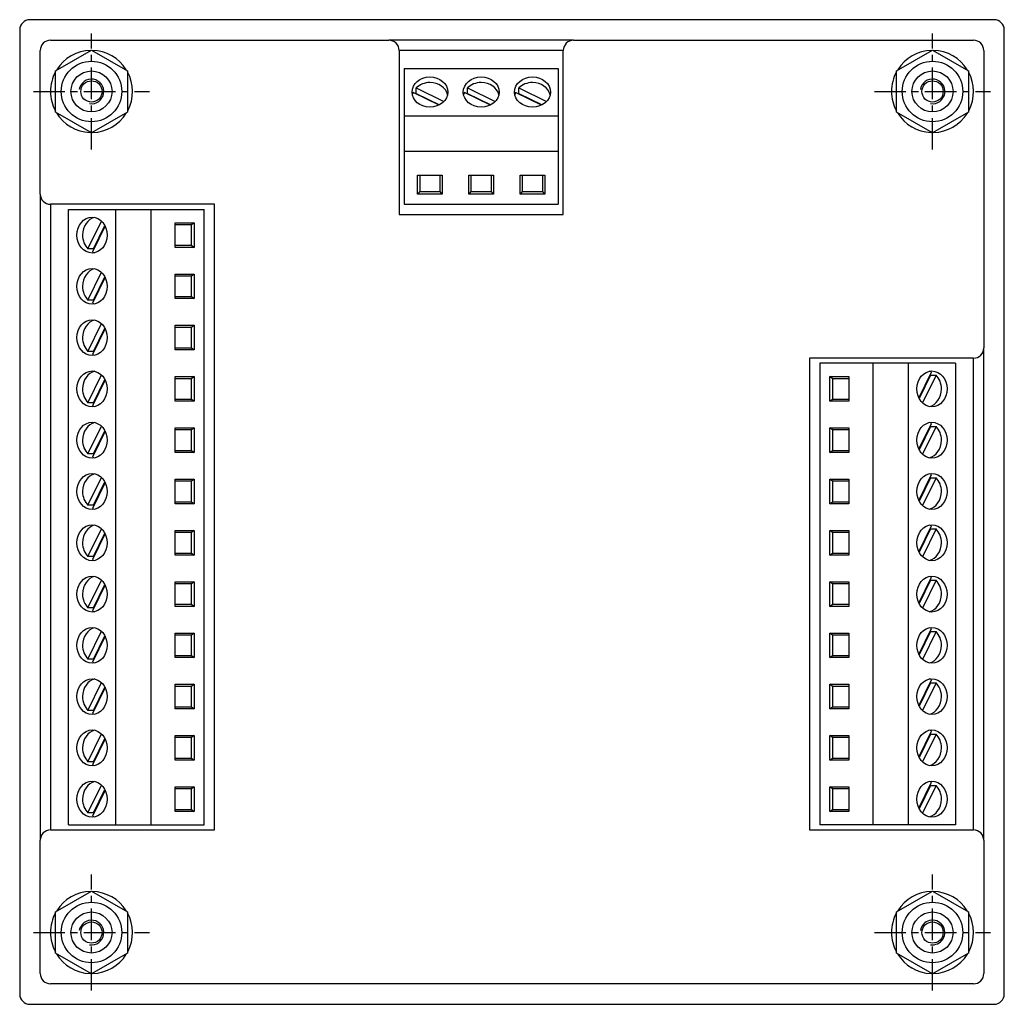
# Model space of a CAD drawing. Extents: x -66 to 438, y -24 to 335.
# Drawn here: x 342 to 438, y 120 to 216 of the extents above; entities that cross this region are included whole.
import ezdxf

# ---------------------------------------------------------------- set-up
doc = ezdxf.new("R2010")
doc.units = 0
doc.linetypes.add('CENTER_PER1_SCALE0_096911', pattern=[8, 3.076923076923077, -0.6153846153846153, 0.6153846153846153, -0.6153846153846153, 3.076923076923077])
doc.layers.get('0').update_dxf_attribs({"linetype": 'CONTINUOUS'})

# ---------------------------------------------------------------- blocks, each defined once
blk = doc.blocks.new('СТРАНИЦА_1')
at = {"color": 7, "linetype": 'CONTINUOUS'}
for p, q in [((437.3893514122356, 216.4213783148936), (343.3893514122356, 216.4213783148936)), ((342.3893514122356, 215.4213783148936), (342.3893514122356, 121.4213783148936)), ((438.3893514122356, 121.4213783148936), (438.3893514122356, 215.4213783148936)), ((345.3893514122356, 214.4213783148936), (378.3893514122356, 214.4213783148936)), ((396.3893514122356, 214.4213783148936), (378.3893514122356, 214.4213783148936)), ((396.3893514122356, 214.4213783148936), (435.3893514122356, 214.4213783148936)), ((344.3893514122356, 199.4213783148936), (344.3893514122356, 213.4213783148936)), ((345.8893514122356, 211.4421042570572), (349.3893514122356, 213.462830199221)), ((349.3893514122356, 213.462830199221), (352.8893514122356, 211.4421042570573)), ((379.3893514122356, 213.4213783148936), (379.3893514122356, 197.4213783148936)), ((395.3893514122356, 213.4213783148936), (379.3893514122356, 213.4213783148936)), ((395.3893514122356, 197.4213783148936), (395.3893514122356, 213.4213783148936)), ((427.8893514122356, 211.4421042570572), (431.3893514122356, 213.462830199221)), ((431.3893514122356, 213.462830199221), (434.8893514122356, 211.4421042570573)), ((436.3893514122356, 213.4213783148936), (436.3893514122356, 184.4213783148936)), ((345.8893514122356, 207.4006523727299), (345.8893514122356, 211.4421042570572)), ((352.8893514122356, 211.4421042570573), (352.8893514122356, 207.40065237273)), ((379.8893514122356, 211.6753605150236), (379.8893514122356, 207.0577246506868)), ((379.8893514122356, 211.6753605150236), (394.8893514122356, 211.6753605150236)), ((394.8893514122356, 211.6753605150236), (394.8893514122356, 207.0577246506868)), ((427.8893514122356, 207.4006523727299), (427.8893514122356, 211.4421042570572)), ((434.8893514122356, 211.4421042570573), (434.8893514122356, 207.4006523727299)), ((383.2789009380115, 208.1012678375013), (380.7462422400716, 209.3289134999439)), ((381.0462422400716, 209.7651669505557), (383.7578430854009, 208.4507833667148)), ((381.0462422400716, 209.2219156723985), (381.0462422400716, 209.7651669505557)), ((388.2789009380115, 208.1012678375013), (385.7462422400716, 209.3289134999439)), ((386.0462422400716, 209.7651669505557), (388.7578430854009, 208.4507833667148)), ((386.0462422400716, 209.2219156723985), (386.0462422400716, 209.7651669505557)), ((393.2789009380115, 208.1012678375013), (390.7462422400716, 209.3289134999439)), ((391.0462422400716, 209.7651669505557), (393.7578430854009, 208.4507833667148)), ((391.0462422400716, 209.2219156723985), (391.0462422400716, 209.7651669505557)), ((381.0462422400716, 209.2219156723985), (383.3175132875408, 208.1209714149172)), ((386.0462422400716, 209.2219156723985), (388.3175132875408, 208.1209714149172)), ((391.0462422400716, 209.2219156723985), (393.3175132875408, 208.1209714149172)), ((349.3893514122356, 205.3799264305662), (345.8893514122356, 207.4006523727299)), ((352.8893514122356, 207.40065237273), (349.3893514122356, 205.3799264305662)), ((431.3893514122356, 205.3799264305662), (427.8893514122356, 207.4006523727299)), ((434.8893514122356, 207.4006523727299), (431.3893514122356, 205.3799264305662)), ((379.8893514122356, 207.0577246506868), (379.8893514122356, 203.6093807949972)), ((379.8893514122356, 207.0577246506868), (394.8893514122356, 207.0577246506868)), ((394.8893514122356, 207.0577246506868), (394.8893514122356, 203.6093807949972)), ((379.8893514122356, 203.6093807949972), (379.8893514122356, 202.2265593596878)), ((379.8893514122356, 203.6093807949972), (394.8893514122356, 203.6093807949972)), ((394.8893514122356, 203.6093807949972), (394.8893514122356, 202.2265593596878)), ((379.8893514122356, 202.2265593596878), (379.8893514122356, 198.4238004125869)), ((394.8893514122356, 202.2265593596878), (394.8893514122356, 198.4238004125869)), ((381.1893514122356, 199.3996899169793), (381.1893514122356, 201.2467442627141)), ((381.1893514122356, 201.2467442627141), (383.5893514122355, 201.2467442627141)), ((381.3893514122356, 201.2467442627141), (381.3893514122356, 199.6762542040412)), ((383.3893514122356, 199.6762542040412), (383.3893514122356, 201.2467442627141)), ((383.5893514122355, 201.2467442627141), (383.5893514122355, 199.3996899169793)), ((386.1893514122356, 199.3996899169793), (386.1893514122356, 201.2467442627141)), ((386.1893514122356, 201.2467442627141), (388.5893514122355, 201.2467442627141)), ((386.3893514122356, 201.2467442627141), (386.3893514122356, 199.6762542040412)), ((388.3893514122356, 199.6762542040412), (388.3893514122356, 201.2467442627141)), ((388.5893514122355, 201.2467442627141), (388.5893514122355, 199.3996899169793)), ((391.1893514122356, 199.3996899169793), (391.1893514122356, 201.2467442627141)), ((391.1893514122356, 201.2467442627141), (393.5893514122355, 201.2467442627141)), ((391.3893514122356, 201.2467442627141), (391.3893514122356, 199.6762542040412)), ((393.3893514122356, 199.6762542040412), (393.3893514122356, 201.2467442627141)), ((393.5893514122355, 201.2467442627141), (393.5893514122355, 199.3996899169793)), ((344.3893514122356, 199.4213783148936), (344.3893514122356, 136.4213783148936)), ((381.3893514122356, 199.6762542040412), (381.1893514122356, 199.3996899169793)), ((383.5893514122355, 199.3996899169793), (381.1893514122356, 199.3996899169793)), ((381.3893514122356, 199.6762542040412), (383.3893514122356, 199.6762542040412)), ((383.5893514122355, 199.3996899169793), (383.3893514122356, 199.6762542040412)), ((386.3893514122356, 199.6762542040412), (386.1893514122356, 199.3996899169793)), ((388.5893514122355, 199.3996899169793), (386.1893514122356, 199.3996899169793)), ((386.3893514122356, 199.6762542040412), (388.3893514122356, 199.6762542040412)), ((388.5893514122355, 199.3996899169793), (388.3893514122356, 199.6762542040412)), ((391.3893514122356, 199.6762542040412), (391.1893514122356, 199.3996899169793)), ((393.5893514122355, 199.3996899169793), (391.1893514122356, 199.3996899169793)), ((391.3893514122356, 199.6762542040412), (393.3893514122356, 199.6762542040412)), ((393.5893514122355, 199.3996899169793), (393.3893514122356, 199.6762542040412)), ((361.3893514122356, 198.4213783148936), (345.3893514122356, 198.4213783148936)), ((345.3893514122356, 198.4213783148936), (345.3893514122356, 137.4213783148936)), ((347.1353692121055, 197.9213783148936), (351.7530050764423, 197.9213783148936)), ((347.1353692121055, 137.9213783148936), (347.1353692121055, 197.9213783148936)), ((351.7530050764423, 197.9213783148936), (355.2013489321319, 197.9213783148936)), ((351.7530050764424, 137.9213783148936), (351.7530050764423, 197.9213783148936)), ((355.2013489321319, 197.9213783148936), (356.5841703674413, 197.9213783148936)), ((355.2013489321319, 137.9213783148936), (355.2013489321319, 197.9213783148936)), ((356.5841703674413, 197.9213783148936), (360.3869293145423, 197.9213783148936)), ((360.3869293145423, 137.9213783148936), (360.3869293145423, 197.9213783148936)), ((361.3893514122356, 137.4213783148936), (361.3893514122356, 198.4213783148936)), ((379.8893514122356, 198.4238004125869), (394.8893514122356, 198.4238004125869)), ((379.3893514122356, 197.4213783148936), (395.3893514122356, 197.4213783148936)), ((349.0455627765734, 194.0782691427297), (350.3599463604143, 196.7898699880589)), ((350.7094618896278, 196.3109278406695), (349.4818162271852, 193.7782691427297)), ((349.5888140547307, 194.0782691427297), (350.689758312212, 196.3495401901988)), ((357.5639854644151, 196.6213783148936), (359.4110398101498, 196.6213783148936)), ((357.5639854644151, 194.2213783148936), (357.5639854644151, 196.6213783148936)), ((359.1344755230879, 196.4213783148936), (357.5639854644151, 196.4213783148936)), ((359.4110398101498, 196.6213783148936), (359.1344755230879, 196.4213783148936)), ((359.1344755230879, 194.4213783148936), (359.1344755230879, 196.4213783148936)), ((359.4110398101498, 196.6213783148936), (359.4110398101498, 194.2213783148936)), ((349.5888140547307, 194.0782691427297), (349.0455627765734, 194.0782691427297)), ((357.5639854644151, 194.4213783148936), (359.1344755230879, 194.4213783148936)), ((359.4110398101498, 194.2213783148936), (357.5639854644151, 194.2213783148936)), ((359.1344755230879, 194.4213783148936), (359.4110398101498, 194.2213783148936)), ((349.0455627765734, 189.0782691427297), (350.3599463604144, 191.7898699880589)), ((350.7094618896278, 191.3109278406695), (349.4818162271852, 188.7782691427297)), ((349.5888140547307, 189.0782691427297), (350.689758312212, 191.3495401901988)), ((357.5639854644151, 191.6213783148936), (359.4110398101498, 191.6213783148936)), ((357.5639854644151, 189.2213783148936), (357.5639854644151, 191.6213783148936)), ((359.1344755230879, 191.4213783148936), (357.5639854644151, 191.4213783148936)), ((359.4110398101498, 191.6213783148936), (359.1344755230879, 191.4213783148936)), ((359.1344755230879, 189.4213783148936), (359.1344755230879, 191.4213783148936)), ((359.4110398101498, 191.6213783148936), (359.4110398101498, 189.2213783148936)), ((357.5639854644151, 189.4213783148936), (359.1344755230879, 189.4213783148936)), ((359.4110398101498, 189.2213783148936), (357.5639854644151, 189.2213783148936)), ((359.1344755230879, 189.4213783148936), (359.4110398101498, 189.2213783148936)), ((349.5888140547307, 189.0782691427297), (349.0455627765734, 189.0782691427297)), ((349.0455627765734, 184.0782691427297), (350.3599463604144, 186.7898699880589)), ((350.7094618896278, 186.3109278406695), (349.4818162271852, 183.7782691427297)), ((349.5888140547307, 184.0782691427297), (350.689758312212, 186.3495401901988)), ((357.5639854644151, 186.6213783148936), (359.4110398101498, 186.6213783148936)), ((357.5639854644151, 184.2213783148936), (357.5639854644151, 186.6213783148936)), ((359.1344755230879, 186.4213783148936), (357.5639854644151, 186.4213783148936)), ((359.4110398101498, 186.6213783148936), (359.1344755230879, 186.4213783148936)), ((359.1344755230879, 184.4213783148936), (359.1344755230879, 186.4213783148936)), ((359.4110398101498, 186.6213783148936), (359.4110398101498, 184.2213783148936)), ((357.5639854644151, 184.4213783148936), (359.1344755230879, 184.4213783148936)), ((359.1344755230879, 184.4213783148936), (359.4110398101498, 184.2213783148936)), ((436.3893514122356, 136.4213783148936), (436.3893514122356, 184.4213783148936)), ((349.5888140547307, 184.0782691427297), (349.0455627765734, 184.0782691427297)), ((359.4110398101498, 184.2213783148936), (357.5639854644151, 184.2213783148936)), ((419.3893514122356, 183.4213783148936), (419.3893514122356, 137.4213783148936)), ((435.3893514122356, 183.4213783148936), (419.3893514122356, 183.4213783148936)), ((435.3893514122356, 137.4213783148936), (435.3893514122356, 183.4213783148936)), ((424.1945324570299, 182.9213783148936), (420.391773509929, 182.9213783148936)), ((420.391773509929, 182.9213783148936), (420.391773509929, 137.9213783148936)), ((425.5773538923393, 182.9213783148936), (424.1945324570299, 182.9213783148936)), ((429.0256977480289, 182.9213783148936), (425.5773538923393, 182.9213783148936)), ((425.5773538923393, 182.9213783148936), (425.5773538923393, 137.9213783148936)), ((433.6433336123657, 182.9213783148936), (429.0256977480289, 182.9213783148936)), ((429.0256977480289, 182.9213783148936), (429.0256977480289, 137.9213783148936)), ((433.6433336123657, 182.9213783148936), (433.6433336123657, 137.9213783148936)), ((349.0455627765734, 179.0782691427297), (350.3599463604144, 181.7898699880589)), ((357.5639854644151, 181.6213783148936), (359.4110398101498, 181.6213783148936)), ((357.5639854644151, 179.2213783148936), (357.5639854644151, 181.6213783148936)), ((359.4110398101498, 181.6213783148936), (359.1344755230879, 181.4213783148936)), ((359.4110398101498, 181.6213783148936), (359.4110398101498, 179.2213783148936)), ((421.6442273013833, 181.4213783148936), (421.3676630143214, 181.6213783148936)), ((421.3676630143214, 179.2213783148936), (421.3676630143214, 181.6213783148936)), ((421.3676630143214, 181.6213783148936), (423.2147173600561, 181.6213783148936)), ((423.2147173600561, 181.6213783148936), (423.2147173600561, 179.2213783148936)), ((430.0692409348434, 179.5318287891177), (431.296886597286, 182.0644874870575)), ((431.1898887697405, 181.7644874870575), (430.0889445122592, 179.4932164395883)), ((431.7331400478978, 181.7644874870575), (430.4187564640569, 179.0528866417283)), ((431.1898887697405, 181.7644874870575), (431.7331400478978, 181.7644874870575)), ((350.7094618896278, 181.3109278406695), (349.4818162271852, 178.7782691427297)), ((349.5888140547307, 179.0782691427297), (350.689758312212, 181.3495401901988)), ((359.1344755230879, 181.4213783148936), (357.5639854644151, 181.4213783148936)), ((359.1344755230879, 179.4213783148936), (359.1344755230879, 181.4213783148936)), ((421.6442273013833, 181.4213783148936), (421.6442273013833, 179.4213783148936)), ((423.2147173600561, 181.4213783148936), (421.6442273013833, 181.4213783148936)), ((349.5888140547307, 179.0782691427297), (349.0455627765734, 179.0782691427297)), ((357.5639854644151, 179.4213783148936), (359.1344755230879, 179.4213783148936)), ((359.4110398101498, 179.2213783148936), (357.5639854644151, 179.2213783148936)), ((359.1344755230879, 179.4213783148936), (359.4110398101498, 179.2213783148936)), ((421.3676630143214, 179.2213783148936), (421.6442273013833, 179.4213783148936)), ((423.2147173600561, 179.2213783148936), (421.3676630143214, 179.2213783148936)), ((421.6442273013833, 179.4213783148936), (423.2147173600561, 179.4213783148936)), ((349.0455627765734, 174.0782691427297), (350.3599463604144, 176.7898699880589)), ((430.0692409348434, 174.5318287891177), (431.296886597286, 177.0644874870575)), ((431.1898887697405, 176.7644874870575), (430.0889445122592, 174.4932164395883)), ((431.7331400478978, 176.7644874870575), (430.4187564640569, 174.0528866417283)), ((431.1898887697405, 176.7644874870575), (431.7331400478978, 176.7644874870575)), ((350.7094618896278, 176.3109278406695), (349.4818162271852, 173.7782691427297)), ((349.5888140547307, 174.0782691427297), (350.689758312212, 176.3495401901988)), ((357.5639854644151, 176.6213783148936), (359.4110398101498, 176.6213783148936)), ((357.5639854644151, 174.2213783148936), (357.5639854644151, 176.6213783148936)), ((359.1344755230879, 176.4213783148936), (357.5639854644151, 176.4213783148936)), ((359.4110398101498, 176.6213783148936), (359.1344755230879, 176.4213783148936)), ((359.1344755230879, 174.4213783148936), (359.1344755230879, 176.4213783148936)), ((359.4110398101498, 176.6213783148936), (359.4110398101498, 174.2213783148936)), ((421.6442273013833, 176.4213783148936), (421.3676630143214, 176.6213783148936)), ((421.3676630143214, 174.2213783148936), (421.3676630143214, 176.6213783148936)), ((421.3676630143214, 176.6213783148936), (423.2147173600561, 176.6213783148936)), ((421.6442273013833, 176.4213783148936), (421.6442273013833, 174.4213783148936)), ((423.2147173600561, 176.4213783148936), (421.6442273013833, 176.4213783148936)), ((423.2147173600561, 176.6213783148936), (423.2147173600561, 174.2213783148936)), ((349.5888140547307, 174.0782691427297), (349.0455627765734, 174.0782691427297)), ((357.5639854644151, 174.4213783148936), (359.1344755230879, 174.4213783148936)), ((359.4110398101498, 174.2213783148936), (357.5639854644151, 174.2213783148936)), ((359.1344755230879, 174.4213783148936), (359.4110398101498, 174.2213783148936)), ((421.3676630143214, 174.2213783148936), (421.6442273013833, 174.4213783148936)), ((423.2147173600561, 174.2213783148936), (421.3676630143214, 174.2213783148936)), ((421.6442273013833, 174.4213783148936), (423.2147173600561, 174.4213783148936)), ((430.0692409348434, 169.5318287891177), (431.296886597286, 172.0644874870575)), ((349.0455627765734, 169.0782691427297), (350.3599463604144, 171.7898699880589)), ((350.7094618896278, 171.3109278406695), (349.4818162271852, 168.7782691427297)), ((349.5888140547307, 169.0782691427297), (350.689758312212, 171.3495401901989)), ((357.5639854644151, 171.6213783148936), (359.4110398101498, 171.6213783148936)), ((357.5639854644151, 169.2213783148936), (357.5639854644151, 171.6213783148936)), ((359.1344755230879, 171.4213783148936), (357.5639854644151, 171.4213783148936)), ((359.4110398101498, 171.6213783148936), (359.1344755230879, 171.4213783148936)), ((359.1344755230879, 169.4213783148936), (359.1344755230879, 171.4213783148936)), ((359.4110398101498, 171.6213783148936), (359.4110398101498, 169.2213783148936)), ((421.6442273013833, 171.4213783148936), (421.3676630143214, 171.6213783148936)), ((421.3676630143214, 169.2213783148936), (421.3676630143214, 171.6213783148936)), ((421.3676630143214, 171.6213783148936), (423.2147173600561, 171.6213783148936)), ((421.6442273013833, 171.4213783148936), (421.6442273013833, 169.4213783148936)), ((423.2147173600561, 171.4213783148936), (421.6442273013833, 171.4213783148936)), ((423.2147173600561, 171.6213783148936), (423.2147173600561, 169.2213783148936)), ((431.1898887697405, 171.7644874870575), (430.0889445122592, 169.4932164395883)), ((431.7331400478978, 171.7644874870575), (430.4187564640569, 169.0528866417283)), ((431.1898887697405, 171.7644874870575), (431.7331400478978, 171.7644874870575)), ((349.5888140547307, 169.0782691427297), (349.0455627765734, 169.0782691427297)), ((357.5639854644151, 169.4213783148936), (359.1344755230879, 169.4213783148936)), ((359.4110398101498, 169.2213783148936), (357.5639854644151, 169.2213783148936)), ((359.1344755230879, 169.4213783148936), (359.4110398101498, 169.2213783148936)), ((421.3676630143214, 169.2213783148936), (421.6442273013833, 169.4213783148936)), ((423.2147173600561, 169.2213783148936), (421.3676630143214, 169.2213783148936)), ((421.6442273013833, 169.4213783148936), (423.2147173600561, 169.4213783148936)), ((430.0692409348434, 164.5318287891177), (431.296886597286, 167.0644874870575)), ((349.0455627765734, 164.0782691427297), (350.3599463604144, 166.7898699880589)), ((350.7094618896278, 166.3109278406695), (349.4818162271852, 163.7782691427297)), ((349.5888140547307, 164.0782691427297), (350.689758312212, 166.3495401901988)), ((357.5639854644151, 166.6213783148936), (359.4110398101498, 166.6213783148936)), ((357.5639854644151, 164.2213783148936), (357.5639854644151, 166.6213783148936)), ((359.1344755230879, 166.4213783148936), (357.5639854644151, 166.4213783148936)), ((359.4110398101498, 166.6213783148936), (359.1344755230879, 166.4213783148936)), ((359.1344755230879, 164.4213783148936), (359.1344755230879, 166.4213783148936)), ((359.4110398101498, 166.6213783148936), (359.4110398101498, 164.2213783148936)), ((421.6442273013833, 166.4213783148936), (421.3676630143214, 166.6213783148936)), ((421.3676630143214, 164.2213783148936), (421.3676630143214, 166.6213783148936)), ((421.3676630143214, 166.6213783148936), (423.2147173600561, 166.6213783148936)), ((421.6442273013833, 166.4213783148936), (421.6442273013833, 164.4213783148936)), ((423.2147173600561, 166.4213783148936), (421.6442273013833, 166.4213783148936)), ((423.2147173600561, 166.6213783148936), (423.2147173600561, 164.2213783148936)), ((431.1898887697405, 166.7644874870575), (430.0889445122592, 164.4932164395883)), ((431.7331400478978, 166.7644874870575), (430.4187564640569, 164.0528866417283)), ((431.1898887697405, 166.7644874870575), (431.7331400478978, 166.7644874870575)), ((357.5639854644151, 164.4213783148936), (359.1344755230879, 164.4213783148936)), ((359.4110398101498, 164.2213783148936), (357.5639854644151, 164.2213783148936)), ((359.1344755230879, 164.4213783148936), (359.4110398101498, 164.2213783148936)), ((421.3676630143214, 164.2213783148936), (421.6442273013833, 164.4213783148936)), ((423.2147173600561, 164.2213783148936), (421.3676630143214, 164.2213783148936)), ((421.6442273013833, 164.4213783148936), (423.2147173600561, 164.4213783148936)), ((349.5888140547307, 164.0782691427297), (349.0455627765734, 164.0782691427297)), ((349.0455627765734, 159.0782691427297), (350.3599463604144, 161.7898699880589)), ((350.7094618896278, 161.3109278406695), (349.4818162271852, 158.7782691427297)), ((349.5888140547307, 159.0782691427297), (350.689758312212, 161.3495401901988)), ((357.5639854644151, 161.6213783148936), (359.4110398101498, 161.6213783148936)), ((357.5639854644151, 159.2213783148936), (357.5639854644151, 161.6213783148936)), ((359.1344755230879, 161.4213783148936), (357.5639854644151, 161.4213783148936)), ((359.4110398101498, 161.6213783148936), (359.1344755230879, 161.4213783148936)), ((359.1344755230879, 159.4213783148936), (359.1344755230879, 161.4213783148936)), ((359.4110398101498, 161.6213783148936), (359.4110398101498, 159.2213783148936)), ((421.6442273013833, 161.4213783148936), (421.3676630143214, 161.6213783148936)), ((421.3676630143214, 159.2213783148936), (421.3676630143214, 161.6213783148936)), ((421.3676630143214, 161.6213783148936), (423.2147173600561, 161.6213783148936)), ((421.6442273013833, 161.4213783148936), (421.6442273013833, 159.4213783148936)), ((423.2147173600561, 161.4213783148936), (421.6442273013833, 161.4213783148936)), ((423.2147173600561, 161.6213783148936), (423.2147173600561, 159.2213783148936)), ((430.0692409348434, 159.5318287891177), (431.296886597286, 162.0644874870575)), ((431.1898887697405, 161.7644874870575), (430.0889445122592, 159.4932164395883)), ((431.7331400478978, 161.7644874870575), (430.4187564640569, 159.0528866417283)), ((431.1898887697405, 161.7644874870575), (431.7331400478978, 161.7644874870575)), ((357.5639854644151, 159.4213783148936), (359.1344755230879, 159.4213783148936)), ((359.1344755230879, 159.4213783148936), (359.4110398101498, 159.2213783148936)), ((421.3676630143214, 159.2213783148936), (421.6442273013833, 159.4213783148936)), ((421.6442273013833, 159.4213783148936), (423.2147173600561, 159.4213783148936)), ((349.5888140547307, 159.0782691427297), (349.0455627765734, 159.0782691427297)), ((359.4110398101498, 159.2213783148936), (357.5639854644151, 159.2213783148936)), ((423.2147173600561, 159.2213783148936), (421.3676630143214, 159.2213783148936)), ((349.0455627765734, 154.0782691427297), (350.3599463604144, 156.7898699880589)), ((357.5639854644151, 156.6213783148936), (359.4110398101498, 156.6213783148936)), ((357.5639854644151, 154.2213783148936), (357.5639854644151, 156.6213783148936)), ((359.4110398101498, 156.6213783148936), (359.1344755230879, 156.4213783148936)), ((359.4110398101498, 156.6213783148936), (359.4110398101498, 154.2213783148936)), ((421.6442273013833, 156.4213783148936), (421.3676630143214, 156.6213783148936)), ((421.3676630143214, 154.2213783148936), (421.3676630143214, 156.6213783148936)), ((421.3676630143214, 156.6213783148936), (423.2147173600561, 156.6213783148936)), ((423.2147173600561, 156.6213783148936), (423.2147173600561, 154.2213783148936)), ((430.0692409348434, 154.5318287891177), (431.296886597286, 157.0644874870575)), ((431.1898887697405, 156.7644874870575), (430.0889445122592, 154.4932164395883)), ((431.7331400478978, 156.7644874870575), (430.4187564640569, 154.0528866417283)), ((431.1898887697405, 156.7644874870575), (431.7331400478978, 156.7644874870575)), ((350.7094618896278, 156.3109278406695), (349.4818162271852, 153.7782691427297)), ((349.5888140547307, 154.0782691427297), (350.689758312212, 156.3495401901988)), ((359.1344755230879, 156.4213783148936), (357.5639854644151, 156.4213783148936)), ((359.1344755230879, 154.4213783148936), (359.1344755230879, 156.4213783148936)), ((421.6442273013833, 156.4213783148936), (421.6442273013833, 154.4213783148936)), ((423.2147173600561, 156.4213783148936), (421.6442273013833, 156.4213783148936)), ((349.5888140547307, 154.0782691427297), (349.0455627765734, 154.0782691427297)), ((357.5639854644151, 154.4213783148936), (359.1344755230879, 154.4213783148936)), ((359.4110398101498, 154.2213783148936), (357.5639854644151, 154.2213783148936)), ((359.1344755230879, 154.4213783148936), (359.4110398101498, 154.2213783148936)), ((421.3676630143214, 154.2213783148936), (421.6442273013833, 154.4213783148936)), ((423.2147173600561, 154.2213783148936), (421.3676630143214, 154.2213783148936)), ((421.6442273013833, 154.4213783148936), (423.2147173600561, 154.4213783148936)), ((349.0455627765734, 149.0782691427297), (350.3599463604144, 151.7898699880589)), ((430.0692409348434, 149.5318287891177), (431.296886597286, 152.0644874870575)), ((431.1898887697405, 151.7644874870575), (430.0889445122592, 149.4932164395883)), ((431.7331400478978, 151.7644874870575), (430.4187564640569, 149.0528866417283)), ((431.1898887697405, 151.7644874870575), (431.7331400478978, 151.7644874870575)), ((350.7094618896278, 151.3109278406695), (349.4818162271852, 148.7782691427297)), ((349.5888140547307, 149.0782691427297), (350.689758312212, 151.3495401901988)), ((357.5639854644151, 151.6213783148936), (359.4110398101498, 151.6213783148936)), ((357.5639854644151, 149.2213783148936), (357.5639854644151, 151.6213783148936)), ((359.1344755230879, 151.4213783148936), (357.5639854644151, 151.4213783148936)), ((359.4110398101498, 151.6213783148936), (359.1344755230879, 151.4213783148936)), ((359.1344755230879, 149.4213783148936), (359.1344755230879, 151.4213783148936)), ((359.4110398101498, 151.6213783148936), (359.4110398101498, 149.2213783148936)), ((421.6442273013833, 151.4213783148936), (421.3676630143214, 151.6213783148936)), ((421.3676630143214, 149.2213783148936), (421.3676630143214, 151.6213783148936)), ((421.3676630143214, 151.6213783148936), (423.2147173600561, 151.6213783148936)), ((421.6442273013833, 151.4213783148936), (421.6442273013833, 149.4213783148936)), ((423.2147173600561, 151.4213783148936), (421.6442273013833, 151.4213783148936)), ((423.2147173600561, 151.6213783148936), (423.2147173600561, 149.2213783148936)), ((349.5888140547307, 149.0782691427297), (349.0455627765734, 149.0782691427297)), ((357.5639854644151, 149.4213783148936), (359.1344755230879, 149.4213783148936)), ((359.4110398101498, 149.2213783148936), (357.5639854644151, 149.2213783148936)), ((359.1344755230879, 149.4213783148936), (359.4110398101498, 149.2213783148936)), ((421.3676630143214, 149.2213783148936), (421.6442273013833, 149.4213783148936)), ((423.2147173600561, 149.2213783148936), (421.3676630143214, 149.2213783148936)), ((421.6442273013833, 149.4213783148936), (423.2147173600561, 149.4213783148936)), ((430.0692409348434, 144.5318287891177), (431.296886597286, 147.0644874870575)), ((349.0455627765734, 144.0782691427297), (350.3599463604144, 146.7898699880589)), ((350.7094618896278, 146.3109278406695), (349.4818162271852, 143.7782691427297)), ((349.5888140547307, 144.0782691427297), (350.689758312212, 146.3495401901988)), ((357.5639854644151, 146.6213783148936), (359.4110398101498, 146.6213783148936)), ((357.5639854644151, 144.2213783148936), (357.5639854644151, 146.6213783148936)), ((359.1344755230879, 146.4213783148936), (357.5639854644151, 146.4213783148936)), ((359.4110398101498, 146.6213783148936), (359.1344755230879, 146.4213783148936)), ((359.1344755230879, 144.4213783148936), (359.1344755230879, 146.4213783148936)), ((359.4110398101498, 146.6213783148936), (359.4110398101498, 144.2213783148936)), ((421.6442273013833, 146.4213783148936), (421.3676630143214, 146.6213783148936)), ((421.3676630143214, 144.2213783148936), (421.3676630143214, 146.6213783148936)), ((421.3676630143214, 146.6213783148936), (423.2147173600561, 146.6213783148936)), ((421.6442273013833, 146.4213783148936), (421.6442273013833, 144.4213783148936)), ((423.2147173600561, 146.4213783148936), (421.6442273013833, 146.4213783148936)), ((423.2147173600561, 146.6213783148936), (423.2147173600561, 144.2213783148936)), ((431.1898887697405, 146.7644874870575), (430.0889445122592, 144.4932164395883)), ((431.7331400478978, 146.7644874870575), (430.4187564640569, 144.0528866417283)), ((431.1898887697405, 146.7644874870575), (431.7331400478978, 146.7644874870575)), ((349.5888140547307, 144.0782691427297), (349.0455627765734, 144.0782691427297)), ((357.5639854644151, 144.4213783148936), (359.1344755230879, 144.4213783148936)), ((359.4110398101498, 144.2213783148936), (357.5639854644151, 144.2213783148936)), ((359.1344755230879, 144.4213783148936), (359.4110398101498, 144.2213783148936)), ((421.3676630143214, 144.2213783148936), (421.6442273013833, 144.4213783148936)), ((423.2147173600561, 144.2213783148936), (421.3676630143214, 144.2213783148936)), ((421.6442273013833, 144.4213783148936), (423.2147173600561, 144.4213783148936)), ((349.0455627765734, 139.0782691427297), (350.3599463604144, 141.7898699880589)), ((350.7094618896278, 141.3109278406695), (349.4818162271853, 138.7782691427297)), ((349.5888140547307, 139.0782691427297), (350.689758312212, 141.3495401901989)), ((357.5639854644151, 141.6213783148936), (359.4110398101498, 141.6213783148936)), ((357.5639854644151, 139.2213783148936), (357.5639854644151, 141.6213783148936)), ((359.1344755230879, 141.4213783148936), (357.5639854644151, 141.4213783148936)), ((359.4110398101498, 141.6213783148936), (359.1344755230879, 141.4213783148936)), ((359.1344755230879, 139.4213783148936), (359.1344755230879, 141.4213783148936)), ((359.4110398101498, 141.6213783148936), (359.4110398101498, 139.2213783148936)), ((421.6442273013833, 141.4213783148936), (421.3676630143214, 141.6213783148936)), ((421.3676630143214, 139.2213783148936), (421.3676630143214, 141.6213783148936)), ((421.3676630143214, 141.6213783148936), (423.2147173600561, 141.6213783148936)), ((421.6442273013833, 141.4213783148936), (421.6442273013833, 139.4213783148936)), ((423.2147173600561, 141.4213783148936), (421.6442273013833, 141.4213783148936)), ((423.2147173600561, 141.6213783148936), (423.2147173600561, 139.2213783148936)), ((430.0692409348434, 139.5318287891177), (431.296886597286, 142.0644874870575)), ((431.1898887697405, 141.7644874870575), (430.0889445122592, 139.4932164395883)), ((431.7331400478978, 141.7644874870575), (430.4187564640569, 139.0528866417283)), ((431.1898887697405, 141.7644874870575), (431.7331400478978, 141.7644874870575)), ((357.5639854644151, 139.4213783148936), (359.1344755230879, 139.4213783148936)), ((359.4110398101498, 139.2213783148936), (357.5639854644151, 139.2213783148936)), ((359.1344755230879, 139.4213783148936), (359.4110398101498, 139.2213783148936)), ((421.3676630143214, 139.2213783148936), (421.6442273013833, 139.4213783148936)), ((423.2147173600561, 139.2213783148936), (421.3676630143214, 139.2213783148936)), ((421.6442273013833, 139.4213783148936), (423.2147173600561, 139.4213783148936)), ((349.5888140547307, 139.0782691427297), (349.0455627765734, 139.0782691427297)), ((345.3893514122356, 137.4213783148936), (361.3893514122356, 137.4213783148936)), ((347.1353692121055, 137.9213783148936), (351.7530050764424, 137.9213783148936)), ((351.7530050764424, 137.9213783148936), (355.2013489321319, 137.9213783148936)), ((355.2013489321319, 137.9213783148936), (356.5841703674413, 137.9213783148936)), ((356.5841703674413, 137.9213783148936), (360.3869293145423, 137.9213783148936)), ((419.3893514122356, 137.4213783148936), (435.3893514122356, 137.4213783148936)), ((424.1945324570299, 137.9213783148936), (420.391773509929, 137.9213783148936)), ((425.5773538923393, 137.9213783148936), (424.1945324570299, 137.9213783148936)), ((429.0256977480289, 137.9213783148936), (425.5773538923393, 137.9213783148936)), ((433.6433336123657, 137.9213783148936), (429.0256977480289, 137.9213783148936)), ((344.3893514122356, 123.4213783148936), (344.3893514122356, 136.4213783148936)), ((436.3893514122356, 136.4213783148936), (436.3893514122356, 123.4213783148936)), ((345.8893514122356, 129.4421042570572), (349.3893514122356, 131.4628301992209)), ((349.3893514122356, 131.4628301992209), (352.8893514122356, 129.4421042570573)), ((427.8893514122356, 129.4421042570572), (431.3893514122356, 131.4628301992209)), ((431.3893514122356, 131.4628301992209), (434.8893514122356, 129.4421042570573)), ((345.8893514122356, 125.4006523727298), (345.8893514122356, 129.4421042570572)), ((352.8893514122356, 129.4421042570573), (352.8893514122356, 125.4006523727299)), ((427.8893514122356, 125.4006523727298), (427.8893514122356, 129.4421042570572)), ((434.8893514122356, 129.4421042570573), (434.8893514122356, 125.4006523727299)), ((349.3893514122356, 123.3799264305662), (345.8893514122356, 125.4006523727298)), ((352.8893514122356, 125.4006523727299), (349.3893514122356, 123.3799264305662)), ((431.3893514122356, 123.3799264305662), (427.8893514122356, 125.4006523727298)), ((434.8893514122356, 125.4006523727299), (431.3893514122356, 123.3799264305662)), ((435.3893514122356, 122.4213783148936), (345.3893514122356, 122.4213783148936)), ((343.3893514122356, 120.4213783148936), (437.3893514122356, 120.4213783148936))]:
    blk.add_line(p, q, dxfattribs=at)
at = {"color": 7, "linetype": 'CENTER_PER1_SCALE0_096911'}
for p, q in [((349.3893514122356, 203.754711648227), (349.3893514122356, 215.0880449815603)), ((431.3893514122356, 203.7547116482269), (431.3893514122356, 215.0880449815602)), ((343.7226847455689, 209.4213783148936), (355.0560180789022, 209.4213783148936)), ((425.7226847455689, 209.4213783148936), (437.0560180789022, 209.4213783148936)), ((349.3893514122356, 121.7547116482269), (349.3893514122356, 133.0880449815603)), ((431.3893514122356, 121.7547116482269), (431.3893514122356, 133.0880449815602)), ((343.7226847455689, 127.4213783148936), (355.0560180789022, 127.4213783148936)), ((425.7226847455689, 127.4213783148936), (437.0560180789022, 127.4213783148936))]:
    blk.add_line(p, q, dxfattribs=at)
at = {"color": 7, "linetype": 'CONTINUOUS'}
for centre, radius in [((349.3893514122356, 209.4213783148936), 2.949999999999981), ((431.3893514122356, 209.4213783148936), 2.949999999999981), ((349.3893514122356, 209.4213783148936), 2.000000000000002), ((431.3893514122356, 209.4213783148936), 2.000000000000002), ((349.3893514122356, 209.4213783148936), 1.040000000000013), ((431.3893514122356, 209.4213783148936), 1.040000000000013), ((349.3893514122356, 127.4213783148935), 2.949999999999981), ((431.3893514122356, 127.4213783148936), 2.949999999999981), ((349.3893514122356, 127.4213783148936), 2.000000000000002), ((431.3893514122356, 127.4213783148936), 2.000000000000002), ((349.3893514122356, 127.4213783148936), 1.040000000000013), ((431.3893514122356, 127.4213783148936), 1.040000000000013)]:
    blk.add_circle(centre, radius, dxfattribs=at)
for centre, radius, start, end in [((343.3893514122356, 215.4213783148936), 1, 90, 180), ((437.3893514122356, 215.4213783148936), 1, 0, 90), ((345.3893514122356, 213.4213783148936), 1.000000000000001, 90, 179.9999975851635), ((378.3893514122356, 213.4213783148936), 1, 0, 90), ((396.3893514122356, 213.4213783148936), 1.000000000000001, 90, 179.9999975851635), ((435.3893514122356, 213.4213783148936), 1.000000000000014, 0, 90), ((349.3893514122356, 209.4213783148936), 4.000000000000004, 91.33238715911726, 148.0048581759617), ((349.3893514122356, 209.4213783148936), 4.000000000000004, 31.97135389585816, 88.58621776599428), ((431.3893514122356, 209.4213783148936), 4.000000000000004, 91.33238715911726, 148.0048581759617), ((431.3893514122356, 209.4213783148936), 4.000000000000004, 31.97135389585816, 88.58621776599428), ((349.3893514122356, 209.4213783148936), 4.000000000000004, 151.5070205118612, 179.9999975851635), ((349.3893514122356, 209.4213783148936), 4.000000000000004, 332.039165801152, 28.53887424593309), ((431.3893514122356, 209.4213783148936), 4.000000000000004, 151.5070205118612, 179.9999975851635), ((431.3893514122356, 209.4213783148936), 4.000000000000004, 332.039165801152, 28.53887424593309), ((349.3893514122356, 209.4213783148936), 1.200000000000002, 261.0000000000016, 170.9999999999957), ((431.3893514122356, 209.4213783148936), 1.200000000000002, 260.9999999999989, 170.9999999999957), ((349.3893514122356, 209.4213783148936), 4.000000000000004, 179.9999975851635, 208.2344831231973), ((431.3893514122356, 209.4213783148936), 4.000000000000004, 179.9999975851635, 208.2344831231973), ((349.3893514122356, 209.4213783148936), 4.000000000000004, 211.1824577642848, 267.9361173626785), ((349.3893514122356, 209.4213783148936), 4.000000000000004, 271.7353066625431, 328.088246551321), ((431.3893514122356, 209.4213783148936), 4.000000000000004, 211.1824577642848, 267.9361173626785), ((431.3893514122356, 209.4213783148936), 4.000000000000004, 271.7353066625422, 328.088246551321), ((345.3893514122356, 199.4213783148936), 1, 180, 269.9999999999996), ((435.3893514122356, 184.4213783148936), 1, 269.9999999999996, 0), ((345.3893514122356, 136.4213783148936), 0.9999999999999858, 90, 180), ((435.3893514122356, 136.4213783148936), 1, 0, 90), ((349.3893514122356, 127.4213783148936), 4.000000000000004, 91.33238715911564, 148.0048581759633), ((349.3893514122356, 127.4213783148936), 4.000000000000004, 31.97135389585816, 88.58621776599672), ((431.3893514122356, 127.4213783148936), 4.000000000000004, 91.33238715911645, 148.0048581759617), ((431.3893514122356, 127.4213783148936), 4.000000000000004, 31.97135389585816, 88.58621776599591), ((349.3893514122356, 127.4213783148936), 4.000000000000004, 151.5070205118612, 179.9999975851635), ((349.3893514122356, 127.4213783148936), 4.000000000000004, 332.039165801152, 28.53887424593309), ((431.3893514122356, 127.4213783148936), 4.000000000000004, 151.5070205118612, 179.9999975851635), ((431.3893514122356, 127.4213783148936), 4.000000000000004, 332.039165801152, 28.53887424593309), ((349.3893514122356, 127.4213783148936), 1.200000000000002, 260.9999999999989, 170.9999999999957), ((431.3893514122356, 127.4213783148936), 1.200000000000002, 260.9999999999989, 171.000000000013), ((349.3893514122356, 127.4213783148936), 4.000000000000004, 179.9999975851635, 208.2344831231973), ((431.3893514122356, 127.4213783148936), 4.000000000000004, 179.9999975851635, 208.2344831231973), ((349.3893514122356, 127.4213783148936), 4.000000000000004, 211.1824577642864, 267.9361173626769), ((349.3893514122356, 127.4213783148936), 4.000000000000004, 271.7353066625438, 328.088246551318), ((431.3893514122356, 127.4213783148936), 4.000000000000004, 211.1824577642848, 267.9361173626777), ((431.3893514122356, 127.4213783148936), 4.000000000000004, 271.7353066625431, 328.0882465513195), ((345.3893514122356, 123.4213783148936), 1, 180, 269.9999999999996), ((435.3893514122356, 123.4213783148936), 1, 269.9999999999996, 0), ((343.3893514122356, 121.4213783148936), 1, 180, 269.9999999999996), ((437.3893514122356, 121.4213783148936), 1, 269.9999999999996, 0)]:
    blk.add_arc(centre, radius, start, end, dxfattribs=at)
for centre, major_axis, ratio in [((382.3893514122356, 209.3665425828552), (1.75, 0), 0.8395701571521548), ((387.3893514122356, 209.3665425828552), (1.75, 0), 0.8395701571521548), ((392.3893514122356, 209.3665425828552), (1.75, 0), 0.8395701571521548), ((349.4441871442739, 195.4213783148936), (0, 1.75), 0.8395701571521711), ((349.4441871442739, 190.4213783148936), (0, 1.75), 0.8395701571521711), ((349.4441871442739, 185.4213783148936), (0, 1.75), 0.8395701571521711), ((349.4441871442739, 180.4213783148936), (0, 1.75), 0.8395701571521711), ((431.3345156801973, 180.4213783148936), (0, 1.75), 0.8395701571521386), ((349.4441871442739, 175.4213783148936), (0, 1.75), 0.8395701571521711), ((431.3345156801973, 175.4213783148936), (0, 1.75), 0.8395701571521386), ((349.4441871442739, 170.4213783148936), (0, 1.75), 0.8395701571521711), ((431.3345156801973, 170.4213783148936), (0, 1.75), 0.8395701571521386), ((349.4441871442739, 165.4213783148936), (0, 1.75), 0.8395701571521711), ((431.3345156801973, 165.4213783148936), (0, 1.75), 0.8395701571521386), ((349.4441871442739, 160.4213783148936), (0, 1.75), 0.8395701571521711), ((431.3345156801973, 160.4213783148936), (0, 1.75), 0.8395701571521386), ((349.4441871442739, 155.4213783148936), (0, 1.75), 0.8395701571521711), ((431.3345156801973, 155.4213783148936), (0, 1.75), 0.8395701571521386), ((349.4441871442739, 150.4213783148936), (0, 1.75), 0.8395701571521711), ((431.3345156801973, 150.4213783148936), (0, 1.75), 0.8395701571521386), ((349.4441871442739, 145.4213783148936), (0, 1.75), 0.8395701571521711), ((431.3345156801973, 145.4213783148936), (0, 1.75), 0.8395701571521386), ((349.4441871442739, 140.4213783148936), (0, 1.75), 0.8395701571521711), ((431.3345156801973, 140.4213783148936), (0, 1.75), 0.8395701571521386)]:
    blk.add_ellipse(centre, major_axis=major_axis, ratio=ratio, dxfattribs=at)
for centre, major_axis, ratio, start_param, end_param in [((382.3893514122356, 208.823291304698), (-1.75, 0), 0.8395701571521548, 4.712388980384684, 5.587307007853266), ((382.3893514122356, 208.823291304698), (1.75, 0), 0.8395701571521548, 0.1859435994243333, 1.570796326794897), ((387.3893514122356, 208.823291304698), (-1.75, 0), 0.8395701571521548, 4.712388980384684, 5.587307007853266), ((387.3893514122356, 208.823291304698), (1.75, 0), 0.8395701571521548, 0.1859435994247637, 1.570796326794897), ((392.3893514122356, 208.823291304698), (-1.75, 0), 0.8395701571521548, 4.712388980384684, 5.587307007853266), ((392.3893514122356, 208.823291304698), (1.75, 0), 0.8395701571521548, 0.1859435994231694, 1.570796326794897), ((382.3893514122356, 208.823291304698), (-1.75, -2.842170943040401e-14), 0.8395701571521548, 5.931866055309307, 6.097241707755138), ((387.3893514122356, 208.823291304698), (-1.75, -2.842170943040401e-14), 0.8395701571521548, 5.931866055309307, 6.097241707754841), ((392.3893514122356, 208.823291304698), (-1.75, -2.842170943040401e-14), 0.8395701571521548, 5.931866055309307, 6.097241707756106), ((382.3893514122356, 208.2800400265407), (-1.75, 0), 0.8395701571521548, 5.587307007853266, 5.61024957426954), ((387.3893514122356, 208.2800400265407), (-1.75, 0), 0.8395701571521548, 5.587307007853266, 5.61024957426954), ((392.3893514122356, 208.2800400265407), (-1.75, 0), 0.8395701571521548, 5.587307007853266, 5.61024957426954), ((349.9874384224312, 195.4213783148936), (0, 1.75), 0.8395701571521386, 0.1859435994247042, 1.570796326794897), ((349.9874384224312, 195.4213783148936), (0, -1.75), 0.8395701571521386, 4.71238898038469, 5.587307007853242), ((350.5306897005885, 195.4213783148936), (0, -1.75), 0.8395701571521386, 5.587307007853242, 5.610249574269499), ((349.9874384224312, 195.4213783148936), (0, -1.75), 0.8395701571521386, 5.931866055309287, 6.09724170775483), ((349.9874384224312, 190.4213783148936), (0, 1.75), 0.8395701571521386, 0.1859435994246281, 1.570796326794897), ((349.9874384224312, 190.4213783148936), (0, -1.75), 0.8395701571521386, 4.71238898038469, 5.587307007853271), ((349.9874384224312, 190.4213783148936), (0, -1.75), 0.8395701571521386, 5.931866055309287, 6.09724170775495), ((350.5306897005885, 190.4213783148936), (0, -1.75), 0.8395701571521386, 5.587307007853242, 5.610249574269499), ((349.9874384224312, 185.4213783148936), (0, 1.750000000000028), 0.8395701571521249, 0.1859435994247072, 1.570796326794897), ((349.9874384224312, 185.4213783148936), (0, -1.75), 0.8395701571521386, 4.71238898038469, 5.587307007853271), ((349.9874384224312, 185.4213783148936), (0, -1.75), 0.8395701571521386, 5.931866055309287, 6.097241707754871), ((350.5306897005885, 185.4213783148936), (0, -1.75), 0.8395701571521386, 5.587307007853242, 5.610249574269499), ((349.9874384224312, 180.4213783148936), (0, 1.75), 0.8395701571521386, 0.1859435994239987, 1.570796326794897), ((430.79126440204, 180.4213783148936), (0, 1.75), 0.8395701571521386, 5.931866055309287, 6.097241707754634), ((430.2480131238827, 180.4213783148936), (0, 1.75), 0.8395701571521386, 5.587307007853242, 5.610249574269529), ((430.79126440204, 180.4213783148936), (0, 1.749999999999972), 0.8395701571521522, 4.712388980384684, 5.58730700785325), ((349.9874384224312, 180.4213783148936), (0, -1.75), 0.8395701571521386, 4.71238898038469, 5.587307007853271), ((430.79126440204, 180.4213783148936), (0, -1.75), 0.8395701571521386, 0.1859435994250616, 1.570796326794897), ((349.9874384224312, 180.4213783148936), (0, -1.75), 0.8395701571521386, 5.931866055309287, 6.097241707755738), ((350.5306897005885, 180.4213783148936), (0, -1.749999999999972), 0.8395701571521522, 5.58730700785325, 5.610249574269537), ((349.9874384224312, 175.4213783148936), (0, 1.75), 0.8395701571521386, 0.1859435994245872, 1.570796326794897), ((430.79126440204, 175.4213783148936), (0, 1.75), 0.8395701571521386, 5.931866055309287, 6.09724170775558), ((430.2480131238827, 175.4213783148936), (0, 1.75), 0.8395701571521386, 5.587307007853242, 5.610249574269539), ((430.79126440204, 175.4213783148936), (0, 1.75), 0.8395701571521386, 4.712388980384684, 5.587307007853242), ((349.9874384224312, 175.4213783148936), (0, -1.75), 0.8395701571521386, 4.71238898038469, 5.587307007853271), ((430.79126440204, 175.4213783148936), (0, -1.75), 0.8395701571521386, 0.1859435994238405, 1.570796326794897), ((349.9874384224312, 175.4213783148936), (0, -1.75), 0.8395701571521386, 5.931866055309287, 6.09724170775495), ((350.5306897005885, 175.4213783148936), (0, -1.75), 0.8395701571521386, 5.587307007853242, 5.610249574269499), ((349.9874384224312, 170.4213783148936), (0, 1.75), 0.8395701571521386, 0.1859435994245872, 1.570796326794897), ((430.79126440204, 170.4213783148936), (0, 1.749999999999972), 0.8395701571521522, 5.931866055309293, 6.097241707754717), ((430.2480131238827, 170.4213783148936), (0, 1.75), 0.8395701571521386, 5.587307007853242, 5.610249574269529), ((430.79126440204, 170.4213783148936), (0, 1.749999999999972), 0.8395701571521522, 4.712388980384684, 5.58730700785325), ((349.9874384224312, 170.4213783148936), (0, -1.75), 0.8395701571521386, 4.71238898038469, 5.587307007853271), ((430.79126440204, 170.4213783148936), (0, -1.750000000000028), 0.8395701571521249, 0.1859435994245493, 1.570796326794897), ((350.5306897005885, 170.4213783148936), (0, -1.75), 0.8395701571521386, 5.587307007853242, 5.610249574269529), ((349.9874384224312, 170.4213783148936), (0, -1.75), 0.8395701571521386, 5.931866055309287, 6.097241707754988), ((349.9874384224312, 165.4213783148936), (0, 1.75), 0.8395701571521386, 0.1859435994250993, 1.570796326794897), ((430.79126440204, 165.4213783148936), (0, 1.75), 0.8395701571521386, 5.931866055309287, 6.097241707756169), ((430.2480131238827, 165.4213783148936), (0, 1.75), 0.8395701571521386, 5.587307007853242, 5.610249574269529), ((430.79126440204, 165.4213783148936), (0, 1.75), 0.8395701571521386, 4.712388980384684, 5.587307007853242), ((349.9874384224312, 165.4213783148936), (0, -1.75), 0.8395701571521386, 4.71238898038469, 5.587307007853271), ((430.79126440204, 165.4213783148936), (0, -1.750000000000028), 0.8395701571521249, 0.1859435994231733, 1.570796326794897), ((349.9874384224312, 165.4213783148936), (0, -1.75), 0.8395701571521386, 5.931866055309293, 6.097241707754398), ((350.5306897005885, 165.4213783148936), (0, -1.75), 0.8395701571521386, 5.587307007853242, 5.610249574269499), ((349.9874384224312, 160.4213783148936), (0, 1.75), 0.8395701571521386, 0.1859435994247071, 1.570796326794897), ((430.79126440204, 160.4213783148936), (0, 1.75), 0.8395701571521386, 5.931866055309287, 6.097241707756444), ((430.2480131238827, 160.4213783148936), (0, 1.75), 0.8395701571521386, 5.587307007853242, 5.610249574269539), ((430.79126440204, 160.4213783148936), (0, 1.75), 0.8395701571521386, 4.712388980384684, 5.587307007853242), ((349.9874384224312, 160.4213783148936), (0, -1.75), 0.8395701571521386, 4.71238898038469, 5.587307007853271), ((430.79126440204, 160.4213783148936), (0, -1.75), 0.8395701571521386, 0.1859435994228949, 1.570796326794897), ((349.9874384224312, 160.4213783148936), (0, -1.75), 0.8395701571521386, 5.931866055309293, 6.097241707754871), ((350.5306897005885, 160.4213783148936), (0, -1.75), 0.8395701571521386, 5.587307007853242, 5.61024957426951), ((349.9874384224312, 155.4213783148936), (0, 1.75), 0.8395701571521386, 0.1859435994271485, 1.570796326794897), ((430.79126440204, 155.4213783148936), (0, 1.75), 0.8395701571521386, 5.931866055309287, 6.097241707754714), ((430.2480131238827, 155.4213783148936), (0, 1.75), 0.8395701571521386, 5.587307007853242, 5.610249574269539), ((430.79126440204, 155.4213783148936), (0, 1.75), 0.8395701571521386, 4.712388980384684, 5.587307007853242), ((349.9874384224312, 155.4213783148936), (0, -1.75), 0.8395701571521386, 4.71238898038469, 5.587307007853271), ((430.79126440204, 155.4213783148936), (0, -1.75), 0.8395701571521386, 0.1859435994250197, 1.570796326794897), ((349.9874384224312, 155.4213783148936), (0, -1.75), 0.8395701571521386, 5.931866055309287, 6.097241707752035), ((350.5306897005885, 155.4213783148936), (0, -1.75), 0.8395701571521386, 5.587307007853242, 5.610249574269529), ((349.9874384224312, 150.4213783148936), (0, 1.75), 0.8395701571521386, 0.1859435994251784, 1.570796326794897), ((430.79126440204, 150.4213783148936), (0, 1.75), 0.8395701571521386, 5.931866055309287, 6.097241707753217), ((430.2480131238827, 150.4213783148936), (0, 1.75), 0.8395701571521386, 5.587307007853242, 5.610249574269529), ((430.79126440204, 150.4213783148936), (0, 1.75), 0.8395701571521386, 4.712388980384684, 5.587307007853242), ((349.9874384224312, 150.4213783148936), (0, -1.75), 0.8395701571521386, 4.71238898038469, 5.587307007853271), ((430.79126440204, 150.4213783148936), (0, -1.75), 0.8395701571521386, 0.1859435994265947, 1.570796326794897), ((350.5306897005885, 150.4213783148936), (0, -1.75), 0.8395701571521386, 5.587307007853242, 5.610249574269499), ((349.9874384224312, 150.4213783148936), (0, -1.75), 0.8395701571521386, 5.931866055309293, 6.097241707754321), ((349.9874384224312, 145.4213783148936), (0, 1.75), 0.8395701571521386, 0.1859435994269906, 1.570796326794897), ((430.79126440204, 145.4213783148936), (0, 1.75), 0.8395701571521386, 5.931866055309293, 6.097241707754556), ((430.2480131238827, 145.4213783148936), (0, 1.75), 0.8395701571521386, 5.587307007853242, 5.610249574269539), ((430.79126440204, 145.4213783148936), (0, 1.75), 0.8395701571521386, 4.712388980384684, 5.587307007853242), ((349.9874384224312, 145.4213783148936), (0, -1.75), 0.8395701571521386, 4.71238898038469, 5.587307007853271), ((430.79126440204, 145.4213783148936), (0, -1.75), 0.8395701571521386, 0.1859435994250616, 1.570796326794897), ((350.5306897005885, 145.4213783148936), (0, -1.75), 0.8395701571521386, 5.587307007853242, 5.610249574269539), ((349.9874384224312, 145.4213783148936), (0, -1.75), 0.8395701571521386, 5.931866055309293, 6.097241707752351), ((349.9874384224312, 140.4213783148936), (0, 1.749999999999972), 0.8395701571521522, 0.1859435994236415, 1.570796326794897), ((430.79126440204, 140.4213783148936), (0, 1.75), 0.8395701571521386, 5.931866055309293, 6.097241707754479), ((430.2480131238827, 140.4213783148936), (0, 1.75), 0.8395701571521386, 5.587307007853242, 5.610249574269539), ((430.79126440204, 140.4213783148936), (0, 1.75), 0.8395701571521386, 4.712388980384684, 5.587307007853242), ((349.9874384224312, 140.4213783148936), (0, -1.75), 0.8395701571521386, 4.71238898038469, 5.587307007853271), ((430.79126440204, 140.4213783148936), (0, -1.75), 0.8395701571521386, 0.1859435994252187, 1.570796326794897), ((349.9874384224312, 140.4213783148936), (0, -1.750000000000028), 0.8395701571521249, 5.931866055309325, 6.097241707756051), ((350.5306897005885, 140.4213783148936), (0, -1.75), 0.8395701571521386, 5.587307007853242, 5.610249574269539)]:
    blk.add_ellipse(centre, major_axis=major_axis, ratio=ratio, start_param=start_param, end_param=end_param, dxfattribs=at)

msp = doc.modelspace()

# ---------------------------------------------------------------- block references
msp.add_blockref('СТРАНИЦА_1', (0, 0))

doc.saveas('drawing.dxf')
